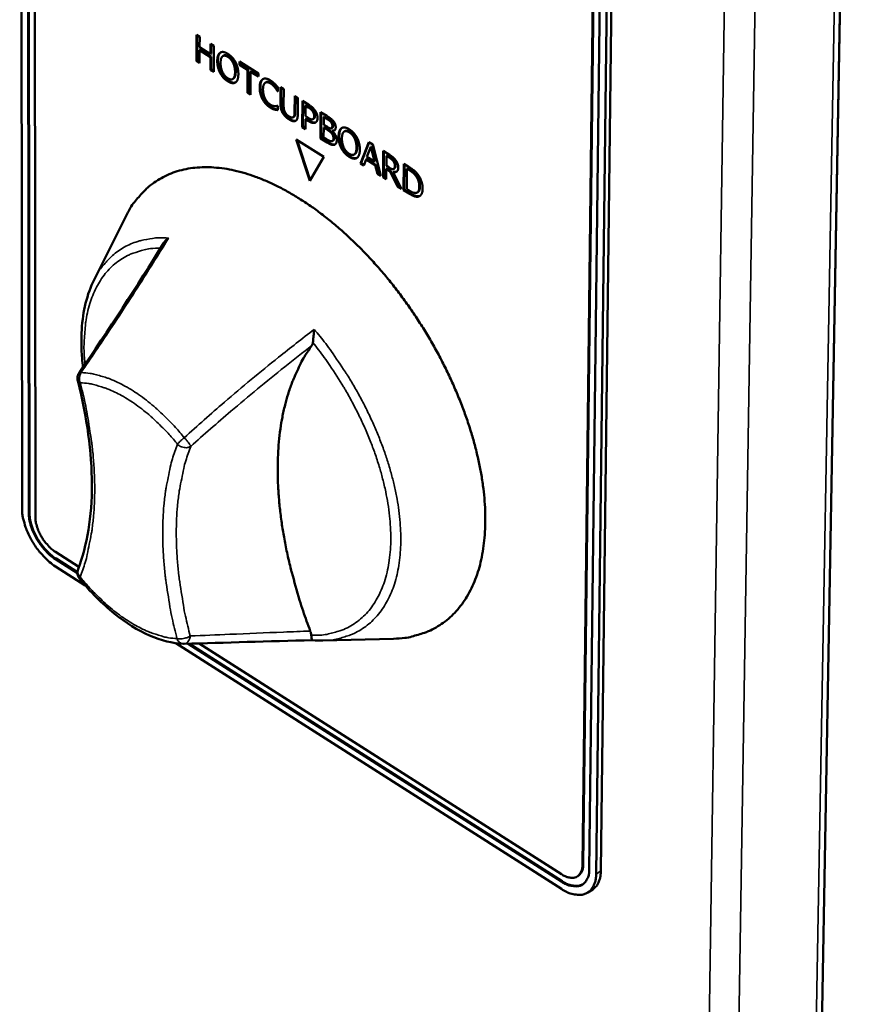
# Model space of a CAD drawing. Units: millimetres. Extents: x 65 to 5840, y 100 to 4100.
# Drawn here: x 3164 to 3232, y 3021 to 3101 of the extents above; entities that cross this region are included whole.
import ezdxf

# ---------------------------------------------------------------- set-up
doc = ezdxf.new("R2010")
doc.units = ezdxf.units.MM
doc.header["$LTSCALE"] = 20
doc.layers.add('Visible (ISO)', color=7, linetype='Continuous', lineweight=50)
doc.layers.add('Visible Narrow (ISO)', color=7, linetype='Continuous', lineweight=35)

msp = doc.modelspace()

# ---------------------------------------------------------------- linework, layer by layer
at = {"layer": 'Visible (ISO)'}
for p, q in [((3224.793, 2824.466), (3232.055, 3234.037)), ((3163.762, 3061.215), (3163.573, 3215.052)), ((3164.299, 3060.874), (3164.134, 3214.722)), ((3164.352, 3060.908), (3164.19, 3214.755)), ((3164.694, 3214.393), (3164.835, 3060.532)), ((3208.936, 3032.459), (3210.794, 3187.308)), ((3208.989, 3032.494), (3210.85, 3187.342)), ((3211.372, 3186.969), (3209.488, 3032.108)), ((3211.95, 3186.63), (3210.04, 3031.756)), ((3210.417, 3032.002), (3212.343, 3186.867)), ((3177.822, 3097.286), (3177.828, 3099.407)), ((3177.828, 3099.407), (3178.084, 3099.249)), ((3177.877, 3097.32), (3177.883, 3099.373)), ((3178.084, 3099.249), (3178.081, 3098.416)), ((3178.081, 3098.416), (3178.966, 3097.866)), ((3178.966, 3097.866), (3178.968, 3098.699)), ((3178.968, 3098.699), (3179.224, 3098.54)), ((3179.02, 3097.901), (3179.022, 3098.665)), ((3179.224, 3098.54), (3179.217, 3096.418)), ((3178.081, 3098.165), (3178.078, 3097.127)), ((3178.081, 3098.165), (3178.135, 3098.199)), ((3178.965, 3097.615), (3178.081, 3098.165)), ((3179.019, 3097.65), (3178.135, 3098.199)), ((3178.961, 3096.577), (3178.965, 3097.615)), ((3178.965, 3097.615), (3179.019, 3097.65)), ((3178.966, 3097.866), (3179.02, 3097.901)), ((3179.016, 3096.611), (3179.019, 3097.65)), ((3179.952, 3097.7), (3180.006, 3097.735)), ((3177.822, 3097.286), (3177.877, 3097.32)), ((3178.078, 3097.127), (3177.822, 3097.286)), ((3178.078, 3097.195), (3177.877, 3097.32)), ((3181.288, 3097.005), (3181.289, 3097.256)), ((3181.288, 3097.005), (3181.343, 3097.039)), ((3181.934, 3096.603), (3181.288, 3097.005)), ((3181.289, 3097.256), (3182.837, 3096.294)), ((3181.343, 3097.039), (3181.343, 3097.222)), ((3181.989, 3096.638), (3181.343, 3097.039)), ((3178.961, 3096.577), (3179.016, 3096.611)), ((3179.217, 3096.418), (3178.961, 3096.577)), ((3179.217, 3096.486), (3179.016, 3096.611)), ((3180.752, 3095.857), (3180.807, 3095.891)), ((3181.927, 3094.732), (3181.934, 3096.603)), ((3181.934, 3096.603), (3181.989, 3096.638)), ((3181.981, 3094.766), (3181.989, 3096.638)), ((3182.19, 3096.444), (3182.182, 3094.573)), ((3182.19, 3096.444), (3182.244, 3096.478)), ((3182.836, 3096.043), (3182.19, 3096.444)), ((3182.836, 3096.11), (3182.244, 3096.478)), ((3182.837, 3096.294), (3182.836, 3096.043)), ((3183.366, 3095.55), (3183.42, 3095.584)), ((3184.385, 3095.19), (3184.383, 3094.85)), ((3184.595, 3093.872), (3184.601, 3095.197)), ((3184.601, 3095.197), (3184.857, 3095.038)), ((3184.649, 3093.907), (3184.655, 3095.164)), ((3181.927, 3094.732), (3181.981, 3094.766)), ((3182.182, 3094.573), (3181.927, 3094.732)), ((3182.183, 3094.641), (3181.981, 3094.766)), ((3184.363, 3094.862), (3184.383, 3094.875)), ((3184.383, 3094.85), (3184.363, 3094.862)), ((3184.857, 3095.038), (3184.851, 3093.713)), ((3185.734, 3093.157), (3185.741, 3094.489)), ((3185.741, 3094.489), (3185.998, 3094.329)), ((3185.789, 3093.191), (3185.795, 3094.455)), ((3185.998, 3094.329), (3185.991, 3093.004)), ((3184.359, 3093.702), (3184.378, 3093.69)), ((3184.378, 3093.69), (3184.376, 3093.353)), ((3186.354, 3091.977), (3186.365, 3094.101)), ((3186.365, 3094.101), (3186.85, 3093.799)), ((3186.409, 3092.011), (3186.419, 3094.067)), ((3186.621, 3093.697), (3186.616, 3092.85)), ((3186.621, 3093.697), (3186.675, 3093.731)), ((3186.833, 3093.564), (3186.621, 3093.697)), ((3186.888, 3093.599), (3186.675, 3093.731)), ((3184.119, 3093.392), (3184.174, 3093.426)), ((3185.624, 3092.766), (3185.678, 3092.8)), ((3186.616, 3092.85), (3186.791, 3092.741)), ((3187.819, 3091.066), (3187.831, 3093.19)), ((3187.831, 3093.19), (3188.343, 3092.871)), ((3187.873, 3091.1), (3187.885, 3093.156)), ((3188.086, 3092.789), (3188.083, 3092.167)), ((3188.086, 3092.789), (3188.141, 3092.823)), ((3188.332, 3092.636), (3188.086, 3092.789)), ((3188.387, 3092.671), (3188.141, 3092.823)), ((3186.354, 3091.977), (3186.409, 3092.011)), ((3186.611, 3091.818), (3186.354, 3091.977)), ((3186.611, 3091.886), (3186.409, 3092.011)), ((3186.615, 3092.609), (3186.611, 3091.818)), ((3186.615, 3092.609), (3186.669, 3092.643)), ((3186.832, 3092.474), (3186.615, 3092.609)), ((3186.887, 3092.508), (3186.669, 3092.643)), ((3187.223, 3092.623), (3187.278, 3092.657)), ((3188.081, 3091.932), (3188.077, 3091.147)), ((3188.081, 3091.932), (3188.136, 3091.966)), ((3188.373, 3091.75), (3188.081, 3091.932)), ((3188.083, 3092.167), (3188.374, 3091.986)), ((3188.427, 3091.785), (3188.136, 3091.966)), ((3188.683, 3092.363), (3188.737, 3092.397)), ((3188.72, 3091.888), (3188.775, 3091.922)), ((3187.819, 3091.066), (3187.873, 3091.1)), ((3188.427, 3090.755), (3187.873, 3091.1)), ((3188.077, 3091.147), (3188.285, 3091.017)), ((3188.775, 3091.666), (3188.829, 3091.701)), ((3188.775, 3091.666), (3188.775, 3091.656)), ((3189.736, 3091.615), (3189.79, 3091.65)), ((3186.956, 3087.638), (3185.852, 3090.968)), ((3185.852, 3090.968), (3188.089, 3089.576)), ((3186.998, 3087.71), (3185.935, 3090.917)), ((3188.373, 3090.721), (3187.819, 3091.066)), ((3188.792, 3090.858), (3188.846, 3090.893)), ((3191.059, 3089.049), (3191.726, 3090.768)), ((3191.114, 3089.084), (3191.759, 3090.748)), ((3191.877, 3090.384), (3191.571, 3089.569)), ((3191.726, 3090.768), (3192.043, 3090.571)), ((3191.877, 3090.384), (3191.931, 3090.419)), ((3192.17, 3089.197), (3191.877, 3090.384)), ((3192.224, 3089.231), (3191.931, 3090.419)), ((3192.043, 3090.571), (3192.682, 3088.04)), ((3188.089, 3089.576), (3186.956, 3087.638)), ((3190.541, 3089.769), (3190.595, 3089.803)), ((3191.571, 3089.569), (3192.17, 3089.197)), ((3192.866, 3087.925), (3192.881, 3090.051)), ((3192.881, 3090.051), (3193.381, 3089.74)), ((3192.92, 3087.96), (3192.935, 3090.017)), ((3193.137, 3089.646), (3193.131, 3088.846)), ((3193.137, 3089.646), (3193.191, 3089.68)), ((3193.393, 3089.487), (3193.137, 3089.646)), ((3193.447, 3089.521), (3193.191, 3089.68)), ((3191.059, 3089.049), (3191.114, 3089.084)), ((3191.319, 3088.887), (3191.059, 3089.049)), ((3191.34, 3088.943), (3191.114, 3089.084)), ((3191.499, 3089.372), (3191.319, 3088.887)), ((3191.499, 3089.372), (3191.554, 3089.406)), ((3192.239, 3088.912), (3191.499, 3089.372)), ((3192.293, 3088.946), (3191.554, 3089.406)), ((3192.17, 3089.197), (3192.224, 3089.231)), ((3192.239, 3088.912), (3192.293, 3088.946)), ((3192.41, 3088.209), (3192.239, 3088.912)), ((3192.465, 3088.243), (3192.293, 3088.946)), ((3193.131, 3088.846), (3193.357, 3088.706)), ((3194.52, 3086.896), (3194.536, 3089.022)), ((3194.536, 3089.022), (3194.978, 3088.747)), ((3194.575, 3086.93), (3194.59, 3088.988)), ((3192.41, 3088.209), (3192.465, 3088.243)), ((3192.682, 3088.04), (3192.41, 3088.209)), ((3192.661, 3088.121), (3192.465, 3088.243)), ((3192.866, 3087.925), (3192.92, 3087.96)), ((3193.123, 3087.765), (3192.866, 3087.925)), ((3193.124, 3087.833), (3192.92, 3087.96)), ((3193.129, 3088.61), (3193.123, 3087.765)), ((3193.129, 3088.61), (3193.184, 3088.645)), ((3193.425, 3088.427), (3193.129, 3088.61)), ((3193.479, 3088.461), (3193.184, 3088.645)), ((3193.425, 3088.427), (3193.479, 3088.461)), ((3194.031, 3087.2), (3193.425, 3088.427)), ((3194.086, 3087.234), (3193.479, 3088.461)), ((3193.683, 3088.346), (3193.737, 3088.38)), ((3193.683, 3088.346), (3194.366, 3086.992)), ((3193.731, 3088.609), (3193.785, 3088.644)), ((3194.792, 3088.617), (3194.78, 3086.98)), ((3194.792, 3088.617), (3194.847, 3088.651)), ((3194.989, 3088.494), (3194.792, 3088.617)), ((3195.044, 3088.529), (3194.847, 3088.651)), ((3194.031, 3087.2), (3194.086, 3087.234)), ((3194.366, 3086.992), (3194.031, 3087.2)), ((3194.316, 3087.091), (3194.086, 3087.234)), ((3194.52, 3086.896), (3194.575, 3086.93)), ((3194.967, 3086.618), (3194.52, 3086.896)), ((3195.021, 3086.652), (3194.575, 3086.93)), ((3194.78, 3086.98), (3194.976, 3086.857)), ((3195.627, 3086.703), (3195.681, 3086.738)), ((3195.655, 3086.361), (3195.71, 3086.395)), ((3169.577, 3079.674), (3172.129, 3084.776)), ((3166.448, 3057.74), (3168.349, 3056.528)), ((3168.228, 3056.017), (3166.448, 3057.151)), ((3168.227, 3056.086), (3166.502, 3057.185)), ((3168.855, 3055.029), (3166.448, 3056.563)), ((3188.011, 3050.586), (3193.71, 3050.731)), ((3207.246, 3030.554), (3176.162, 3050.37)), ((3176.822, 3050.314), (3176.767, 3050.314)), ((3207.253, 3031.145), (3177.16, 3050.324)), ((3207.307, 3031.18), (3177.263, 3050.327)), ((3178.045, 3050.351), (3207.26, 3031.737)), ((3208.544, 3031.569), (3208.597, 3031.605)), ((3209.764, 3030.521), (3209.387, 3030.274))]:
    msp.add_line(p, q, dxfattribs=at)
at = {"layer": 'Visible (ISO)', "flags": 128}
for points in [[(3172.129, 3084.776, -0.024879), (3172.572, 3085.581, -0.040616), (3172.906, 3086.035, -0.007997), (3173.623, 3086.834, -0.025277), (3173.866, 3087.071, -0.026975), (3174.407, 3087.498, -0.026801), (3174.995, 3087.867, -0.026252), (3175.626, 3088.175, -0.026644), (3176.277, 3088.412, -0.024059), (3176.992, 3088.593, -0.024914), (3177.697, 3088.699, -0.021137), (3178.484, 3088.744, -0.022256), (3179.233, 3088.722, -0.018198), (3180.079, 3088.629, -0.019368), (3180.865, 3088.481, -0.015629), (3181.754, 3088.249, -0.016703), (3182.57, 3087.979, -0.01354), (3183.487, 3087.612, -0.014451), (3184.325, 3087.221, -0.011905), (3185.254, 3086.727, -0.01264), (3186.105, 3086.219, -0.010653), (3187.032, 3085.605, -0.011226), (3187.885, 3084.985, -0.009715), (3188.796, 3084.263, -0.010148), (3189.64, 3083.537, -0.009033), (3190.522, 3082.717, -0.009347), (3191.345, 3081.895, -0.008563), (3192.186, 3080.991, -0.008776), (3192.976, 3080.081, -0.008277), (3193.765, 3079.108, -0.0084), (3194.51, 3078.122, -0.008157), (3195.237, 3077.093, -0.008197), (3195.926, 3076.045, -0.008195), (3196.58, 3074.975, -0.008155), (3197.202, 3073.879, -0.008393), (3197.776, 3072.785, -0.008271), (3198.322, 3071.655, -0.008764), (3198.809, 3070.552, -0.008552), (3199.269, 3069.405, -0.009329), (3199.663, 3068.308, -0.009016), (3200.03, 3067.159, -0.010124), (3200.327, 3066.085, -0.009693), (3200.594, 3064.951, -0.011195), (3200.793, 3063.912, -0.010624), (3200.954, 3062.81, -0.0126), (3201.052, 3061.821, -0.011867), (3201.105, 3060.767, -0.014402), (3201.102, 3059.84, -0.013493), (3201.045, 3058.851, -0.016645), (3200.943, 3057.995, -0.015571), (3200.775, 3057.088, -0.019305), (3200.574, 3056.312, -0.018132), (3200.299, 3055.503, -0.022197), (3200.001, 3054.814, -0.021071), (3199.626, 3054.118, -0.024876), (3199.231, 3053.524, -0.024009), (3198.763, 3052.951, -0.026644), (3198.272, 3052.46, -0.026237), (3197.724, 3052.018, -0.026846), (3197.141, 3051.641, -0.027006), (3196.524, 3051.331, -0.025355), (3196.206, 3051.211, -0.00804), (3195.18, 3050.901, -0.040731), (3194.627, 3050.791, -0.024953), (3193.71, 3050.731)], [(3187.002, 3051.345, -0.007331), (3186.415, 3052.965, -0.013641), (3186.136, 3053.849, -0.000816), (3185.504, 3056.077, -0.007302), (3185.437, 3056.327, -0.008101), (3185.16, 3057.516, -0.007798), (3184.91, 3058.759, -0.008794), (3184.719, 3059.915, -0.008422), (3184.56, 3061.127, -0.009645), (3184.455, 3062.24, -0.009193), (3184.389, 3063.41, -0.010676), (3184.371, 3064.473, -0.010136), (3184.399, 3065.591, -0.011903), (3184.469, 3066.595, -0.011273), (3184.591, 3067.651, -0.013332), (3184.747, 3068.59, -0.01262), (3184.964, 3069.573, -0.014937), (3185.206, 3070.442, -0.014169), (3185.514, 3071.341, -0.016641), (3185.641, 3071.649, -0.003891), (3186.237, 3072.942, -0.030279), (3186.524, 3073.464, -0.016679), (3187.129, 3074.36)], [(3168.252, 3071.517, -0.053112), (3168.228, 3071.68, -0.053112), (3168.24, 3071.845, -0.053094), (3168.285, 3072.003, -0.053094), (3168.363, 3072.148)], [(3166.448, 3056.563, -0.019825), (3165.987, 3056.894, -0.035719), (3165.753, 3057.106, -0.005659), (3165.246, 3057.647, -0.019327), (3165.106, 3057.812, -0.0174), (3164.812, 3058.216, -0.017609), (3164.55, 3058.634, -0.018329), (3164.325, 3059.057, -0.017592), (3164.123, 3059.515, -0.021161), (3164.049, 3059.725, -0.00674), (3163.854, 3060.395, -0.039325), (3163.798, 3060.685, -0.021767), (3163.762, 3061.215)], [(3166.448, 3057.151, -0.023046), (3166.008, 3057.475, -0.040629), (3165.784, 3057.689, -0.007604), (3165.33, 3058.216, -0.022249), (3165.185, 3058.405, -0.021027), (3164.933, 3058.803, -0.020648), (3164.71, 3059.228, -0.024048), (3164.617, 3059.453, -0.008832), (3164.404, 3060.079, -0.044315), (3164.341, 3060.362, -0.02497), (3164.299, 3060.874)], [(3166.502, 3057.185, -0.023047), (3166.062, 3057.509, -0.04063), (3165.838, 3057.723, -0.007605), (3165.384, 3058.25, -0.02225), (3165.239, 3058.439, -0.021027), (3164.986, 3058.837, -0.020649), (3164.764, 3059.263, -0.024049), (3164.671, 3059.487, -0.008832), (3164.458, 3060.113, -0.044317), (3164.395, 3060.396, -0.024971), (3164.352, 3060.908)], [(3164.835, 3060.532, 0.024976), (3164.867, 3060.148, 0.044326), (3164.915, 3059.936, 0.008837), (3165.074, 3059.466, 0.024054), (3165.144, 3059.298, 0.020653), (3165.311, 3058.979, 0.021032), (3165.501, 3058.68, 0.022254), (3165.609, 3058.538, 0.007608), (3165.95, 3058.143, 0.040638), (3166.118, 3057.983, 0.023051), (3166.448, 3057.74)], [(3168.399, 3055.572, -0.065348), (3168.294, 3055.744, -0.065348), (3168.236, 3055.937, -0.065375), (3168.231, 3056.139, -0.065375), (3168.278, 3056.335)], [(3207.26, 3031.737, 0.047588), (3207.538, 3031.573, 0.062494), (3207.772, 3031.498, 0.024292), (3208.089, 3031.454, 0.052794), (3208.236, 3031.456, 0.07139), (3208.434, 3031.51, 0.072317), (3208.607, 3031.616, 0.06664), (3208.702, 3031.719, 0.032912), (3208.848, 3031.962, 0.075971), (3208.92, 3032.174, 0.059436), (3208.936, 3032.459)], [(3208.597, 3031.605, 0.055826), (3208.761, 3031.764, 0.055826), (3208.885, 3031.956, 0.067855), (3208.974, 3032.218, 0.067855), (3208.989, 3032.494)], [(3210.04, 3031.756, -0.046049), (3210.018, 3031.343, -0.062636), (3209.937, 3031.049, -0.022637), (3209.758, 3030.67, -0.049892), (3209.652, 3030.511, -0.060863), (3209.449, 3030.317, -0.060916), (3209.206, 3030.177, -0.054273), (3208.922, 3030.092, -0.054878), (3208.629, 3030.071, -0.038086), (3208.429, 3030.094, -0.015906), (3207.961, 3030.2, -0.051686), (3207.65, 3030.315, -0.036469), (3207.246, 3030.554)], [(3209.488, 3032.108, -0.059458), (3209.467, 3031.727, -0.075997), (3209.371, 3031.444, -0.032925), (3209.176, 3031.121, -0.066664), (3209.049, 3030.984, -0.072307), (3208.819, 3030.842, -0.071386), (3208.555, 3030.771, -0.052767), (3208.358, 3030.768, -0.024281), (3207.936, 3030.827, -0.062472), (3207.624, 3030.927, -0.047568), (3207.253, 3031.145)], [(3209.764, 3030.521, 0.043886), (3209.999, 3030.718, 0.070723), (3210.114, 3030.871, 0.021897), (3210.221, 3031.087, 0.017051), (3210.336, 3031.374, 0.054817), (3210.398, 3031.629, 0.038496), (3210.417, 3032.002)], [(3208.992, 3030.94, -0.049871), (3208.703, 3030.822, -0.080337), (3208.511, 3030.796, -0.027697), (3208.268, 3030.817, -0.019806), (3207.933, 3030.879, -0.056919), (3207.654, 3030.976, -0.041731), (3207.307, 3031.18)]]:
    msp.add_lwpolyline(points, format="xyb", dxfattribs=at)
at = {"layer": 'Visible (ISO)'}
for points, degree in [([(3179.501, 3097.305), (3179.501, 3097.571), (3179.623, 3097.902), (3179.734, 3097.98)], 2), ([(3179.734, 3097.98), (3179.847, 3098.051), (3180.16, 3098.003), (3180.354, 3097.882)], 2), ([(3179.926, 3097.682), (3179.85, 3097.622), (3179.768, 3097.345), (3179.767, 3097.139)], 2), ([(3180.354, 3097.637), (3180.216, 3097.723), (3180.006, 3097.747), (3179.926, 3097.682)], 2), ([(3180.354, 3097.882), (3180.55, 3097.76), (3180.864, 3097.413), (3180.973, 3097.209)], 2), ([(3180.779, 3097.152), (3180.703, 3097.31), (3180.488, 3097.554), (3180.354, 3097.637)], 2), ([(3180.834, 3097.187), (3180.758, 3097.344), (3180.543, 3097.588), (3180.409, 3097.671)], 2), ([(3179.727, 3096.346), (3179.617, 3096.555), (3179.5, 3097.043), (3179.501, 3097.305)], 2), ([(3179.781, 3096.38), (3179.671, 3096.59), (3179.554, 3097.077), (3179.555, 3097.339)], 2), ([(3179.767, 3097.139), (3179.766, 3096.721), (3180.082, 3096.08), (3180.348, 3095.914)], 2), ([(3180.934, 3096.413), (3180.935, 3096.623), (3180.854, 3096.999), (3180.779, 3097.152)], 2), ([(3180.989, 3096.447), (3180.99, 3096.657), (3180.908, 3097.033), (3180.834, 3097.187)], 2), ([(3180.973, 3097.209), (3181.082, 3097), (3181.202, 3096.512), (3181.201, 3096.247)], 2), ([(3180.346, 3095.671), (3180.151, 3095.792), (3179.84, 3096.132), (3179.727, 3096.346)], 2), ([(3180.4, 3095.705), (3180.206, 3095.827), (3179.894, 3096.166), (3179.781, 3096.38)], 2), ([(3180.348, 3095.914), (3180.615, 3095.748), (3180.933, 3095.995), (3180.934, 3096.413)], 2), ([(3181.201, 3096.247), (3181.2, 3095.989), (3181.08, 3095.645), (3180.967, 3095.574)], 2), ([(3183.162, 3095.836), (3183.279, 3095.907), (3183.595, 3095.861), (3183.79, 3095.739)], 2), ([(3180.967, 3095.574), (3180.848, 3095.5), (3180.534, 3095.554), (3180.346, 3095.671)], 2), ([(3182.919, 3095.177), (3182.92, 3095.444), (3183.045, 3095.763), (3183.162, 3095.836)], 2), ([(3183.157, 3094.208), (3183.042, 3094.417), (3182.917, 3094.909), (3182.919, 3095.177)], 2), ([(3183.211, 3094.242), (3183.097, 3094.452), (3182.972, 3094.943), (3182.973, 3095.211)], 2), ([(3183.36, 3095.546), (3183.278, 3095.488), (3183.186, 3095.216), (3183.186, 3095.011)], 2), ([(3183.787, 3095.499), (3183.664, 3095.576), (3183.443, 3095.601), (3183.36, 3095.546)], 2), ([(3184.146, 3095.174), (3184.073, 3095.265), (3183.9, 3095.429), (3183.787, 3095.499)], 2), ([(3183.79, 3095.739), (3183.887, 3095.679), (3184.057, 3095.542), (3184.129, 3095.474)], 2), ([(3184.201, 3095.209), (3184.128, 3095.299), (3183.955, 3095.464), (3183.842, 3095.534)], 2), ([(3184.129, 3095.474), (3184.191, 3095.412), (3184.321, 3095.268), (3184.385, 3095.19)], 2), ([(3184.363, 3094.862), (3184.329, 3094.918), (3184.223, 3095.08), (3184.146, 3095.174)], 2), ([(3183.186, 3095.011), (3183.185, 3094.793), (3183.278, 3094.419), (3183.361, 3094.259)], 2), ([(3183.775, 3093.544), (3183.588, 3093.66), (3183.272, 3093.997), (3183.157, 3094.208)], 2), ([(3183.83, 3093.578), (3183.643, 3093.695), (3183.326, 3094.031), (3183.211, 3094.242)], 2), ([(3183.361, 3094.259), (3183.441, 3094.103), (3183.658, 3093.862), (3183.78, 3093.786)], 2), ([(3184.119, 3093.392), (3184.035, 3093.413), (3183.891, 3093.472), (3183.775, 3093.544)], 2), ([(3183.78, 3093.786), (3183.891, 3093.717), (3184.08, 3093.66), (3184.153, 3093.659)], 2), ([(3184.174, 3093.426), (3184.089, 3093.448), (3183.946, 3093.506), (3183.83, 3093.578)], 2), ([(3184.153, 3093.659), (3184.224, 3093.66), (3184.329, 3093.687), (3184.359, 3093.702)], 2), ([(3184.776, 3093.111), (3184.675, 3093.284), (3184.594, 3093.645), (3184.595, 3093.872)], 2), ([(3184.83, 3093.145), (3184.729, 3093.318), (3184.648, 3093.68), (3184.649, 3093.907)], 2), ([(3184.851, 3093.713), (3184.85, 3093.565), (3184.884, 3093.344), (3184.932, 3093.233)], 2), ([(3187.177, 3093.269), (3187.117, 3093.352), (3186.954, 3093.489), (3186.833, 3093.564)], 2), ([(3186.85, 3093.799), (3187.023, 3093.692), (3187.263, 3093.48), (3187.355, 3093.352)], 2), ([(3187.232, 3093.304), (3187.171, 3093.386), (3187.009, 3093.524), (3186.888, 3093.599)], 2), ([(3184.376, 3093.353), (3184.312, 3093.36), (3184.199, 3093.37), (3184.119, 3093.392)], 2), ([(3185.288, 3092.596), (3185.117, 3092.702), (3184.865, 3092.957), (3184.776, 3093.111)], 2), ([(3185.342, 3092.63), (3185.172, 3092.736), (3184.919, 3092.992), (3184.83, 3093.145)], 2), ([(3184.932, 3093.233), (3184.983, 3093.115), (3185.161, 3092.916), (3185.289, 3092.837)], 2), ([(3185.289, 3092.837), (3185.409, 3092.762), (3185.597, 3092.733), (3185.649, 3092.787)], 2), ([(3185.649, 3092.787), (3185.698, 3092.837), (3185.733, 3093.014), (3185.734, 3093.157)], 2), ([(3185.678, 3092.8), (3185.692, 3092.809), (3185.704, 3092.821)], 2), ([(3185.704, 3092.821), (3185.753, 3092.872), (3185.788, 3093.048), (3185.789, 3093.191)], 2), ([(3185.991, 3093.004), (3185.99, 3092.782), (3185.907, 3092.516), (3185.803, 3092.472)], 2), ([(3186.791, 3092.741), (3186.948, 3092.643), (3187.141, 3092.579), (3187.204, 3092.612)], 2), ([(3187.315, 3092.859), (3187.316, 3092.969), (3187.248, 3093.174), (3187.177, 3093.269)], 2), ([(3187.204, 3092.612), (3187.262, 3092.64), (3187.314, 3092.757), (3187.315, 3092.859)], 2), ([(3187.369, 3092.893), (3187.37, 3093.004), (3187.302, 3093.208), (3187.232, 3093.304)], 2), ([(3187.355, 3093.352), (3187.463, 3093.204), (3187.584, 3092.879), (3187.583, 3092.701)], 2), ([(3187.583, 3092.701), (3187.582, 3092.563), (3187.491, 3092.371), (3187.411, 3092.335)], 2), ([(3188.343, 3092.871), (3188.55, 3092.743), (3188.756, 3092.585), (3188.85, 3092.47)], 2), ([(3185.803, 3092.472), (3185.71, 3092.43), (3185.466, 3092.485), (3185.288, 3092.596)], 2), ([(3185.857, 3092.506), (3185.765, 3092.464), (3185.52, 3092.519), (3185.342, 3092.63)], 2), ([(3185.861, 3092.508), (3185.859, 3092.507), (3185.857, 3092.506)], 2), ([(3187.411, 3092.335), (3187.31, 3092.289), (3187.039, 3092.345), (3186.832, 3092.474)], 2), ([(3188.683, 3092.363), (3188.62, 3092.44), (3188.468, 3092.551), (3188.332, 3092.636)], 2), ([(3188.374, 3091.986), (3188.495, 3091.911), (3188.609, 3091.868), (3188.67, 3091.873)], 2), ([(3188.737, 3092.397), (3188.675, 3092.474), (3188.523, 3092.586), (3188.387, 3092.671)], 2), ([(3188.67, 3091.873), (3188.73, 3091.877), (3188.78, 3091.979), (3188.78, 3092.079)], 2), ([(3188.78, 3092.079), (3188.781, 3092.155), (3188.734, 3092.298), (3188.683, 3092.363)], 2), ([(3188.835, 3092.114), (3188.835, 3092.189), (3188.789, 3092.332), (3188.737, 3092.397)], 2), ([(3189.048, 3091.952), (3189.048, 3091.802), (3188.902, 3091.655), (3188.775, 3091.666)], 2), ([(3188.85, 3092.47), (3188.955, 3092.344), (3189.049, 3092.087), (3189.048, 3091.952)], 2), ([(3189.282, 3091.221), (3189.283, 3091.488), (3189.406, 3091.82), (3189.519, 3091.897)], 2), ([(3189.519, 3091.897), (3189.632, 3091.968), (3189.949, 3091.918), (3190.143, 3091.798)], 2), ([(3188.711, 3091.485), (3188.65, 3091.557), (3188.506, 3091.668), (3188.373, 3091.75)], 2), ([(3188.765, 3091.519), (3188.704, 3091.592), (3188.56, 3091.702), (3188.427, 3091.785)], 2), ([(3188.865, 3091.057), (3188.866, 3091.177), (3188.804, 3091.371), (3188.711, 3091.485)], 2), ([(3188.92, 3091.091), (3188.921, 3091.212), (3188.859, 3091.406), (3188.765, 3091.519)], 2), ([(3188.775, 3091.656), (3188.947, 3091.497), (3189.135, 3091.105), (3189.133, 3090.902)], 2), ([(3188.964, 3091.718), (3188.906, 3091.694), (3188.829, 3091.701)], 2), ([(3189.507, 3090.261), (3189.396, 3090.471), (3189.28, 3090.96), (3189.282, 3091.221)], 2), ([(3189.561, 3090.295), (3189.451, 3090.505), (3189.334, 3090.994), (3189.336, 3091.256)], 2), ([(3189.712, 3091.599), (3189.634, 3091.538), (3189.551, 3091.261), (3189.55, 3091.055)], 2), ([(3190.143, 3091.552), (3190.003, 3091.639), (3189.793, 3091.663), (3189.712, 3091.599)], 2), ([(3190.143, 3091.798), (3190.341, 3091.675), (3190.657, 3091.326), (3190.766, 3091.122)], 2), ([(3190.57, 3091.065), (3190.494, 3091.223), (3190.278, 3091.468), (3190.143, 3091.552)], 2), ([(3190.624, 3091.1), (3190.548, 3091.258), (3190.332, 3091.502), (3190.198, 3091.586)], 2), ([(3190.779, 3090.359), (3190.78, 3090.569), (3190.699, 3090.946), (3190.624, 3091.1)], 2), ([(3190.766, 3091.122), (3190.874, 3090.912), (3190.994, 3090.423), (3190.992, 3090.157)], 2), ([(3188.285, 3091.017), (3188.454, 3090.912), (3188.648, 3090.826), (3188.724, 3090.834)], 2), ([(3188.93, 3090.547), (3188.82, 3090.522), (3188.57, 3090.598), (3188.373, 3090.721)], 2), ([(3188.984, 3090.581), (3188.874, 3090.557), (3188.625, 3090.633), (3188.427, 3090.755)], 2), ([(3188.724, 3090.834), (3188.796, 3090.846), (3188.865, 3090.945), (3188.865, 3091.057)], 2), ([(3189.133, 3090.902), (3189.132, 3090.744), (3189.021, 3090.57), (3188.93, 3090.547)], 2), ([(3189.024, 3090.595), (3189.005, 3090.586), (3188.984, 3090.581)], 2), ([(3189.55, 3091.055), (3189.547, 3090.636), (3189.864, 3089.993), (3190.132, 3089.827)], 2), ([(3190.183, 3089.618), (3189.987, 3089.74), (3189.675, 3090.081), (3189.561, 3090.295)], 2), ([(3190.132, 3089.827), (3190.4, 3089.66), (3190.721, 3089.906), (3190.724, 3090.324)], 2), ([(3190.724, 3090.324), (3190.725, 3090.534), (3190.644, 3090.912), (3190.57, 3091.065)], 2), ([(3190.129, 3089.583), (3189.933, 3089.705), (3189.62, 3090.047), (3189.507, 3090.261)], 2), ([(3190.755, 3089.484), (3190.635, 3089.41), (3190.319, 3089.465), (3190.129, 3089.583)], 2), ([(3190.992, 3090.157), (3190.991, 3089.899), (3190.869, 3089.555), (3190.755, 3089.484)], 2), ([(3193.381, 3089.74), (3193.547, 3089.637), (3193.772, 3089.457), (3193.873, 3089.321)], 2), ([(3193.755, 3089.257), (3193.7, 3089.331), (3193.554, 3089.455), (3193.447, 3089.521)], 2), ([(3193.357, 3088.706), (3193.469, 3088.636), (3193.647, 3088.569), (3193.708, 3088.598)], 2), ([(3193.7, 3089.223), (3193.646, 3089.296), (3193.5, 3089.42), (3193.393, 3089.487)], 2), ([(3194.09, 3088.719), (3194.088, 3088.486), (3193.869, 3088.306), (3193.683, 3088.346)], 2), ([(3193.821, 3088.864), (3193.822, 3088.957), (3193.763, 3089.137), (3193.7, 3089.223)], 2), ([(3193.708, 3088.598), (3193.766, 3088.621), (3193.82, 3088.754), (3193.821, 3088.864)], 2), ([(3193.876, 3088.898), (3193.876, 3088.991), (3193.818, 3089.171), (3193.755, 3089.257)], 2), ([(3193.873, 3089.321), (3193.975, 3089.185), (3194.091, 3088.886), (3194.09, 3088.719)], 2), ([(3194.978, 3088.747), (3195.252, 3088.577), (3195.563, 3088.293), (3195.673, 3088.146)], 2), ([(3193.978, 3088.396), (3193.88, 3088.35), (3193.737, 3088.38)], 2), ([(3195.501, 3088.048), (3195.398, 3088.18), (3195.164, 3088.386), (3194.989, 3088.494)], 2), ([(3195.556, 3088.082), (3195.452, 3088.214), (3195.218, 3088.42), (3195.044, 3088.529)], 2), ([(3195.79, 3087.175), (3195.792, 3087.42), (3195.647, 3087.859), (3195.501, 3088.048)], 2), ([(3195.844, 3087.21), (3195.846, 3087.455), (3195.701, 3087.893), (3195.556, 3088.082)], 2), ([(3195.673, 3088.146), (3195.859, 3087.893), (3196.061, 3087.315), (3196.059, 3087.005)], 2), ([(3195.514, 3086.665), (3195.65, 3086.681), (3195.788, 3086.927), (3195.79, 3087.175)], 2), ([(3195.655, 3086.361), (3195.507, 3086.351), (3195.202, 3086.471), (3194.967, 3086.618)], 2), ([(3194.976, 3086.857), (3195.148, 3086.751), (3195.408, 3086.65), (3195.514, 3086.665)], 2), ([(3195.71, 3086.395), (3195.561, 3086.386), (3195.257, 3086.506), (3195.021, 3086.652)], 2), ([(3196.059, 3087.005), (3196.057, 3086.713), (3195.837, 3086.379), (3195.655, 3086.361)], 2), ([(3195.845, 3086.434), (3195.783, 3086.403), (3195.71, 3086.395)], 2), ([(3168.363, 3072.148), (3170.741, 3075.636), (3173.018, 3079.131), (3175.177, 3082.625)], 3), ([(3187.167, 3050.608), (3183.609, 3050.518), (3180.154, 3050.415), (3176.822, 3050.314)], 3), ([(3188.011, 3050.586), (3187.734, 3050.579), (3187.452, 3050.587), (3187.167, 3050.608)], 3)]:
    msp.add_open_spline(points, degree=degree, dxfattribs=at)
for points, degree, knots in [([(3179.555, 3097.339), (3179.556, 3097.605), (3179.672, 3097.921), (3179.768, 3097.999)], 2, [0, 0, 0, 1, 1.907225, 1.907225, 1.907225]), ([(3180.409, 3097.671), (3180.27, 3097.758), (3180.077, 3097.779), (3180.006, 3097.735)], 2, [0, 0, 0, 1, 1.84564, 1.84564, 1.84564]), ([(3180.807, 3095.891), (3180.818, 3095.898), (3180.987, 3096.029), (3180.989, 3096.447)], 2, [0.933848, 0.933848, 0.933848, 1, 2, 2, 2]), ([(3182.973, 3095.211), (3182.974, 3095.478), (3183.091, 3095.777), (3183.188, 3095.85)], 2, [0, 0, 0, 1, 1.873364, 1.873364, 1.873364]), ([(3180.993, 3095.592), (3180.884, 3095.537), (3180.589, 3095.588), (3180.4, 3095.705)], 2, [0.119289, 0.119289, 0.119289, 1, 2, 2, 2]), ([(3183.842, 3095.534), (3183.719, 3095.61), (3183.502, 3095.635), (3183.42, 3095.584)], 2, [0, 0, 0, 1, 1.965013, 1.965013, 1.965013]), ([(3184.384, 3094.95), (3184.36, 3094.988), (3184.277, 3095.115), (3184.201, 3095.209)], 2, [0.440042, 0.440042, 0.440042, 1, 2, 2, 2]), ([(3184.376, 3093.393), (3184.342, 3093.396), (3184.254, 3093.404), (3184.174, 3093.426)], 2, [0.434506, 0.434506, 0.434506, 1, 2, 2, 2]), ([(3187.278, 3092.657), (3187.321, 3092.685), (3187.369, 3092.792), (3187.369, 3092.893)], 2, [0.175744, 0.175744, 0.175744, 1, 2, 2, 2]), ([(3187.464, 3092.368), (3187.364, 3092.323), (3187.093, 3092.379), (3186.887, 3092.508)], 2, [0.00831, 0.00831, 0.00831, 1, 2, 2, 2]), ([(3188.775, 3091.922), (3188.797, 3091.936), (3188.834, 3092.014), (3188.835, 3092.114)], 2, [0.483637, 0.483637, 0.483637, 1, 2, 2, 2]), ([(3189.336, 3091.256), (3189.338, 3091.523), (3189.455, 3091.837), (3189.551, 3091.915)], 2, [0, 0, 0, 1, 1.898763, 1.898763, 1.898763]), ([(3188.846, 3090.893), (3188.869, 3090.907), (3188.919, 3090.98), (3188.92, 3091.091)], 2, [0.545229, 0.545229, 0.545229, 1, 2, 2, 2]), ([(3190.198, 3091.586), (3190.058, 3091.673), (3189.862, 3091.695), (3189.79, 3091.65)], 2, [0, 0, 0, 1, 1.856821, 1.856821, 1.856821]), ([(3190.595, 3089.803), (3190.606, 3089.81), (3190.776, 3089.94), (3190.779, 3090.359)], 2, [0.939531, 0.939531, 0.939531, 1, 2, 2, 2]), ([(3190.783, 3089.504), (3190.672, 3089.448), (3190.373, 3089.5), (3190.183, 3089.618)], 2, [0.108384, 0.108384, 0.108384, 1, 2, 2, 2]), ([(3193.785, 3088.644), (3193.826, 3088.669), (3193.875, 3088.788), (3193.876, 3088.898)], 2, [0.20599, 0.20599, 0.20599, 1, 2, 2, 2]), ([(3195.681, 3086.738), (3195.737, 3086.773), (3195.842, 3086.962), (3195.844, 3087.21)], 2, [0.46949, 0.46949, 0.46949, 1, 2, 2, 2]), ([(3175.58, 3083.027), (3175.579, 3083.026), (3175.577, 3083.025), (3175.497, 3082.972), (3175.424, 3082.913), (3175.296, 3082.788), (3175.24, 3082.722), (3175.188, 3082.643), (3175.182, 3082.634), (3175.177, 3082.625)], 3, [-0.19180917, -0.19180917, -0.19180917, -0.19180917, -0.19118239, -0.19118239, -0.15328597, -0.15328597, -0.11666239, -0.11666239, -0.11210556, -0.11210556, -0.11210556, -0.11210556]), ([(3168.674, 3072.605), (3168.644, 3072.849), (3168.619, 3073.09), (3168.468, 3074.933), (3168.563, 3076.45), (3169.057, 3078.455), (3169.287, 3079.094), (3169.577, 3079.674)], 3, [2.148003, 2.148003, 2.148003, 2.148003, 2.260491, 2.260491, 3.015837, 3.015837, 3.404638, 3.404638, 3.404638, 3.404638]), ([(3187.211, 3074.597), (3187.217, 3074.67), (3187.225, 3074.755), (3187.245, 3074.966), (3187.258, 3075.103), (3187.286, 3075.386), (3187.3, 3075.526), (3187.315, 3075.663), (3187.315, 3075.664), (3187.315, 3075.666)], 3, [-0.1525533, -0.1525533, -0.1525533, -0.1525533, -0.110052, -0.110052, -0.0538463, -0.0538463, 0, 0, 0.0006327, 0.0006327, 0.0006327, 0.0006327]), ([(3187.129, 3074.36), (3187.154, 3074.393), (3187.174, 3074.433), (3187.199, 3074.515), (3187.207, 3074.555), (3187.211, 3074.597)], 3, [-0.16842568, -0.16842568, -0.16842568, -0.16842568, -0.14064147, -0.14064147, -0.11839762, -0.11839762, -0.11839762, -0.11839762]), ([(3168.278, 3056.335), (3169.008, 3058.251), (3169.396, 3060.591), (3169.39, 3065.73), (3169.001, 3068.589), (3168.252, 3071.517)], 3, [0, 0, 0, 0, 1.303927, 1.303927, 2.598169, 2.598169, 2.598169, 2.598169]), ([(3176.767, 3050.314), (3175.895, 3050.351), (3174.965, 3050.588), (3173.097, 3051.408), (3172.134, 3052.007), (3170.228, 3053.533), (3169.264, 3054.503), (3168.399, 3055.572)], 3, [0, 0, 0, 0, 0.500571, 0.500571, 1.007704, 1.007704, 1.54921, 1.54921, 1.54921, 1.54921]), ([(3187.08, 3051.011), (3187.079, 3051.016), (3187.079, 3051.021), (3187.07, 3051.126), (3187.043, 3051.235), (3187.002, 3051.345)], 3, [-0.05025211, -0.05025211, -0.05025211, -0.05025211, -0.04783958, -0.04783958, 0, 0, 0, 0]), ([(3187.167, 3050.608), (3187.16, 3050.609), (3187.153, 3050.614), (3187.138, 3050.64), (3187.129, 3050.664), (3187.11, 3050.742), (3187.1, 3050.802), (3187.087, 3050.92), (3187.083, 3050.963), (3187.08, 3051.011)], 3, [-0.1807901, -0.1807901, -0.1807901, -0.1807901, -0.153286, -0.153286, -0.1166624, -0.1166624, -0.0700321, -0.0700321, -0.0471877, -0.0471877, -0.0471877, -0.0471877])]:
    msp.add_open_spline(points, degree=degree, knots=knots, dxfattribs=at)
at = {"layer": 'Visible Narrow (ISO)'}
for p, q in [((3232.065, 3234.043), (3224.854, 2827.391)), ((3231.561, 3233.744), (3224.346, 2823.699)), ((3224.864, 3229.775), (3218.397, 2819.389)), ((3216.138, 2819.389), (3222.292, 3228.25)), ((3180.354, 3097.637), (3180.409, 3097.671)), ((3179.501, 3097.305), (3179.555, 3097.339)), ((3180.779, 3097.152), (3180.834, 3097.187)), ((3179.727, 3096.346), (3179.781, 3096.38)), ((3180.934, 3096.413), (3180.989, 3096.447)), ((3180.346, 3095.671), (3180.4, 3095.705)), ((3182.919, 3095.177), (3182.973, 3095.211)), ((3183.787, 3095.499), (3183.842, 3095.534)), ((3184.146, 3095.174), (3184.201, 3095.209)), ((3183.157, 3094.208), (3183.211, 3094.242)), ((3183.775, 3093.544), (3183.83, 3093.578)), ((3184.595, 3093.872), (3184.649, 3093.907)), ((3186.833, 3093.564), (3186.888, 3093.599)), ((3184.776, 3093.111), (3184.83, 3093.145)), ((3185.649, 3092.787), (3185.704, 3092.821)), ((3185.734, 3093.157), (3185.789, 3093.191)), ((3187.177, 3093.269), (3187.232, 3093.304)), ((3187.315, 3092.859), (3187.369, 3092.893)), ((3185.288, 3092.596), (3185.342, 3092.63)), ((3185.803, 3092.472), (3185.857, 3092.506)), ((3186.832, 3092.474), (3186.887, 3092.508)), ((3187.411, 3092.335), (3187.462, 3092.367)), ((3188.332, 3092.636), (3188.387, 3092.671)), ((3188.78, 3092.079), (3188.835, 3092.114)), ((3188.373, 3091.75), (3188.427, 3091.785)), ((3188.711, 3091.485), (3188.765, 3091.519)), ((3188.865, 3091.057), (3188.92, 3091.091)), ((3189.282, 3091.221), (3189.336, 3091.256)), ((3190.143, 3091.552), (3190.198, 3091.586)), ((3190.57, 3091.065), (3190.624, 3091.1)), ((3188.373, 3090.721), (3188.427, 3090.755)), ((3188.93, 3090.547), (3188.984, 3090.581)), ((3189.507, 3090.261), (3189.561, 3090.295)), ((3190.724, 3090.324), (3190.779, 3090.359)), ((3190.129, 3089.583), (3190.183, 3089.618)), ((3193.393, 3089.487), (3193.447, 3089.521)), ((3193.7, 3089.223), (3193.755, 3089.257)), ((3193.821, 3088.864), (3193.876, 3088.898)), ((3194.989, 3088.494), (3195.044, 3088.529)), ((3195.501, 3088.048), (3195.556, 3088.082)), ((3195.79, 3087.175), (3195.844, 3087.21)), ((3194.967, 3086.618), (3195.021, 3086.652)), ((3168.529, 3072.187), (3168.363, 3072.148)), ((3164.299, 3060.874), (3164.352, 3060.908)), ((3166.448, 3057.151), (3166.502, 3057.185)), ((3168.399, 3055.572), (3168.453, 3055.711)), ((3208.936, 3032.459), (3208.989, 3032.494)), ((3210.417, 3032.002), (3210.04, 3031.756)), ((3207.253, 3031.145), (3207.307, 3031.18))]:
    msp.add_line(p, q, dxfattribs=at)
at = {"layer": 'Visible Narrow (ISO)', "flags": 128}
for points in [[(3175.58, 3083.027, 0.023661), (3174.774, 3083.05, 0.038682), (3174.282, 3083.003, 0.007294), (3173.36, 3082.827, 0.024007), (3173.084, 3082.757, 0.026567), (3172.534, 3082.555, 0.026177), (3172, 3082.293, 0.026708), (3171.503, 3081.979, 0.026881), (3171.046, 3081.617, 0.025182), (3170.841, 3081.417, 0.007942), (3170.235, 3080.74, 0.040487), (3169.953, 3080.356, 0.024786), (3169.577, 3079.674)], [(3168.84, 3072.85, -0.015494), (3168.761, 3073.968, -0.026473), (3168.77, 3074.624, -0.003416), (3168.868, 3075.97, -0.015407), (3168.901, 3076.268, -0.019507), (3169.033, 3076.991, -0.018143), (3169.233, 3077.755, -0.022888), (3169.459, 3078.399, -0.021492), (3169.76, 3079.06, -0.02629), (3170.08, 3079.617, -0.02512), (3170.473, 3080.162, -0.028839), (3170.888, 3080.623, -0.028173), (3171.363, 3081.043, -0.02952), (3171.869, 3081.395, -0.029526), (3172.413, 3081.686, -0.027946), (3172.709, 3081.803, -0.009445), (3173.608, 3082.082, -0.043963), (3174.11, 3082.181, -0.027407), (3174.928, 3082.223)], [(3188.011, 3050.586, 0.026714), (3188.834, 3050.642, 0.043107), (3189.335, 3050.747, 0.009063), (3190.242, 3051.039, 0.027208), (3190.537, 3051.158, 0.028746), (3191.086, 3051.455, 0.028677), (3191.598, 3051.814, 0.027501), (3192.079, 3052.238, 0.02807), (3192.501, 3052.703, 0.024664), (3192.902, 3053.252, 0.025721), (3193.232, 3053.814, 0.021244), (3193.542, 3054.479, 0.022532), (3193.779, 3055.13, 0.018034), (3193.99, 3055.898, 0.019312), (3194.133, 3056.629, 0.015371), (3194.239, 3057.485, 0.016494), (3194.288, 3058.288, 0.01329), (3194.288, 3059.216, 0.014208), (3194.241, 3060.083, 0.011712), (3194.137, 3061.065, 0.012428), (3193.993, 3061.984, 0.010541), (3193.786, 3063.002, 0.011081), (3193.548, 3063.962, 0.009697), (3193.244, 3065, 0.010088), (3192.912, 3065.985, 0.009119), (3192.516, 3067.025, 0.009384), (3192.095, 3068.022, 0.008765), (3191.616, 3069.048, 0.008921), (3191.11, 3070.04, 0.00861), (3190.556, 3071.036, 0.008666), (3189.972, 3072.007, 0.008643), (3189.828, 3072.229, 0.001141), (3188.701, 3073.892, 0.016331), (3188.24, 3074.524, 0.00869), (3187.315, 3075.666)], [(3187.211, 3074.597, -0.00917), (3188.128, 3073.409, -0.017134), (3188.585, 3072.747, -0.001267), (3189.68, 3071.03, -0.009114), (3189.827, 3070.788, -0.00928), (3190.387, 3069.788, -0.009165), (3190.916, 3068.755, -0.009682), (3191.387, 3067.742, -0.009444), (3191.831, 3066.685, -0.010351), (3192.208, 3065.676, -0.009972), (3192.557, 3064.614, -0.011338), (3192.834, 3063.627, -0.010793), (3193.08, 3062.578, -0.012717), (3193.256, 3061.63, -0.011974), (3193.393, 3060.615, -0.014583), (3193.465, 3059.72, -0.01361), (3193.488, 3058.759, -0.017035), (3193.458, 3057.93, -0.015822), (3193.366, 3057.042, -0.020122), (3193.233, 3056.289, -0.018723), (3193.029, 3055.494, -0.023716), (3192.795, 3054.827, -0.022303), (3192.482, 3054.143, -0.02731), (3192.147, 3053.57, -0.026173), (3191.736, 3053.012, -0.029898), (3191.301, 3052.543, -0.029333), (3190.805, 3052.121, -0.03036), (3190.273, 3051.768, -0.03052), (3189.705, 3051.484, -0.028378), (3189.392, 3051.371, -0.009721), (3188.456, 3051.112, -0.044351), (3187.929, 3051.026, -0.027802), (3187.08, 3051.011)], [(3168.455, 3071.364, -0.056101), (3168.403, 3071.572, -0.056101), (3168.399, 3071.787, -0.055195), (3168.442, 3071.994, -0.055195), (3168.529, 3072.187)], [(3176.841, 3066.932, 0.010939), (3176.134, 3067.77, 0.019714), (3175.714, 3068.21, 0.001777), (3174.697, 3069.188, 0.010836), (3174.526, 3069.345, 0.012588), (3173.942, 3069.83, 0.011885), (3173.3, 3070.313, 0.014387), (3172.713, 3070.707, 0.013421), (3172.062, 3071.095, 0.016853), (3171.483, 3071.393, 0.015591), (3170.838, 3071.675, 0.02011), (3170.578, 3071.767, 0.005744), (3169.652, 3072.041, 0.036978), (3169.257, 3072.122, 0.020375), (3168.529, 3072.187)], [(3168.252, 3071.517, 0.056306), (3168.28, 3071.468, 0.056306), (3168.318, 3071.425, 0.075849), (3168.381, 3071.384, 0.075849), (3168.455, 3071.364)], [(3168.453, 3055.711, 0.013677), (3168.855, 3056.885, 0.025511), (3169.021, 3057.529, 0.002706), (3169.348, 3059.185, 0.013607), (3169.403, 3059.517, 0.011439), (3169.527, 3060.614, 0.012082), (3169.595, 3061.657, 0.01024), (3169.62, 3062.824, 0.010786), (3169.596, 3063.932, 0.009257), (3169.521, 3065.158, 0.00971), (3169.405, 3066.323, 0.008462), (3169.367, 3066.605, 0.001085), (3169.024, 3068.807, 0.015575), (3168.851, 3069.716, 0.008501), (3168.455, 3071.364)], [(3168.455, 3071.364, -0.020369), (3169.141, 3071.303, -0.036967), (3169.514, 3071.226, -0.00574), (3170.387, 3070.967, -0.020103), (3170.632, 3070.88, -0.015583), (3171.24, 3070.615, -0.016847), (3171.786, 3070.333, -0.013414), (3172.4, 3069.968, -0.014381), (3172.953, 3069.596, -0.01188), (3173.559, 3069.14, -0.012582), (3174.109, 3068.683, -0.010831), (3174.27, 3068.535, -0.001775), (3175.229, 3067.613, -0.019706), (3175.625, 3067.198, -0.010934), (3176.291, 3066.408)], [(3176.841, 3066.932, 0.017099), (3176.674, 3066.799, 0.017099), (3176.517, 3066.654, 0.013367), (3176.401, 3066.534, 0.013367), (3176.291, 3066.408)], [(3177.36, 3066.234, 0.014575), (3177.299, 3066.358, 0.03325), (3177.267, 3066.41, 0.004281), (3177.202, 3066.499, 0.002349), (3177.08, 3066.66, 0.018204), (3176.994, 3066.766, 0.011028), (3176.841, 3066.932)], [(3176.291, 3066.408, 0.013684), (3175.883, 3065.223, 0.025481), (3175.714, 3064.572, 0.002696), (3175.38, 3062.903, 0.013615), (3175.325, 3062.571, 0.011459), (3175.198, 3061.469, 0.012117), (3175.128, 3060.423, 0.010273), (3175.101, 3059.254, 0.010835), (3175.123, 3058.146, 0.009296), (3175.196, 3056.922, 0.009764), (3175.31, 3055.76, 0.0085), (3175.349, 3055.476, 0.001097), (3175.688, 3053.284, 0.015649), (3175.86, 3052.379, 0.00854), (3176.253, 3050.739)], [(3177.319, 3050.948, -0.008545), (3176.935, 3052.548, -0.015658), (3176.768, 3053.43, -0.001098), (3176.437, 3055.569, -0.008506), (3176.4, 3055.846, -0.00977), (3176.289, 3056.98, -0.009301), (3176.218, 3058.174, -0.010841), (3176.197, 3059.255, -0.010279), (3176.223, 3060.395, -0.012123), (3176.292, 3061.416, -0.011465), (3176.416, 3062.491, -0.013621), (3176.47, 3062.815, -0.002698), (3176.796, 3064.443, -0.02549), (3176.961, 3065.079, -0.013689), (3177.36, 3066.234)], [(3176.291, 3066.408, 0.051233), (3176.473, 3066.263, 0.071443), (3176.625, 3066.194, 0.031), (3176.829, 3066.147, 0.034442), (3177.017, 3066.13, 0.079609), (3177.162, 3066.15, 0.054119), (3177.36, 3066.234)], [(3168.453, 3055.711, -0.076739), (3168.336, 3055.85, -0.076739), (3168.267, 3056.018, -0.067775), (3168.251, 3056.177, -0.067775), (3168.278, 3056.335)], [(3176.253, 3050.739, -0.020148), (3175.566, 3050.807, -0.036606), (3175.194, 3050.887, -0.005613), (3174.32, 3051.153, -0.019882), (3174.078, 3051.24, -0.015399), (3173.471, 3051.509, -0.016667), (3172.927, 3051.793, -0.013271), (3172.316, 3052.16, -0.014238), (3171.766, 3052.533, -0.011765), (3171.165, 3052.989, -0.012468), (3170.618, 3053.446, -0.010737), (3170.46, 3053.592, -0.001748), (3169.506, 3054.513, -0.019558), (3169.114, 3054.925, -0.010839), (3168.453, 3055.711)], [(3177.319, 3050.948, -0.02845), (3177.113, 3050.84, -0.045937), (3176.977, 3050.792, -0.0126), (3176.771, 3050.746, -0.014208), (3176.586, 3050.716, -0.051882), (3176.463, 3050.712, -0.030151), (3176.253, 3050.739)], [(3176.253, 3050.739, 0.078157), (3176.334, 3050.571, 0.078157), (3176.463, 3050.435, 0.068878), (3176.606, 3050.354, 0.068878), (3176.767, 3050.314)], [(3176.822, 3050.314, 0.062755), (3176.967, 3050.348, 0.095176), (3177.051, 3050.4, 0.041839), (3177.134, 3050.489, 0.030175), (3177.229, 3050.627, 0.067919), (3177.287, 3050.761, 0.052661), (3177.319, 3050.948)]]:
    msp.add_lwpolyline(points, format="xyb", dxfattribs=at)
at = {"layer": 'Visible Narrow (ISO)'}
for points, knots in [([(3168.529, 3072.187), (3169.313, 3073.33), (3170.085, 3074.474), (3171.839, 3077.118), (3172.813, 3078.619), (3173.765, 3080.12), (3174.379, 3081.089), (3174.984, 3082.058), (3175.58, 3083.027)], [-2.775089, -2.775089, -2.775089, -2.775089, -2.212534, -2.212534, -1.475023, -1.475023, -1.475023, -0.999075, -0.999075, -0.999075, -0.999075]), ([(3187.315, 3075.666), (3186.346, 3074.926), (3185.386, 3074.175), (3184.435, 3073.414), (3182.961, 3072.234), (3181.507, 3071.029), (3178.984, 3068.858), (3177.905, 3067.903), (3176.841, 3066.932)], [-1.950971, -1.950971, -1.950971, -1.950971, -1.475023, -1.475023, -1.475023, -0.737511, -0.737511, -0.174957, -0.174957, -0.174957, -0.174957]), ([(3177.36, 3066.234), (3178.425, 3067.191), (3179.503, 3068.133), (3182.02, 3070.278), (3183.468, 3071.472), (3184.936, 3072.641), (3185.662, 3073.22), (3186.394, 3073.793), (3187.129, 3074.36)], [0.174957, 0.174957, 0.174957, 0.174957, 0.737511, 0.737511, 1.475023, 1.475023, 1.475023, 1.840035, 1.840035, 1.840035, 1.840035]), ([(3187.002, 3051.345), (3186.274, 3051.318), (3185.55, 3051.29), (3184.831, 3051.261), (3183.377, 3051.204), (3181.942, 3051.145), (3179.446, 3051.04), (3178.376, 3050.993), (3177.319, 3050.948)], [1.110011, 1.110011, 1.110011, 1.110011, 1.475023, 1.475023, 1.475023, 2.212534, 2.212534, 2.775089, 2.775089, 2.775089, 2.775089])]:
    msp.add_open_spline(points, degree=3, knots=knots, dxfattribs=at)

doc.saveas('drawing.dxf')
